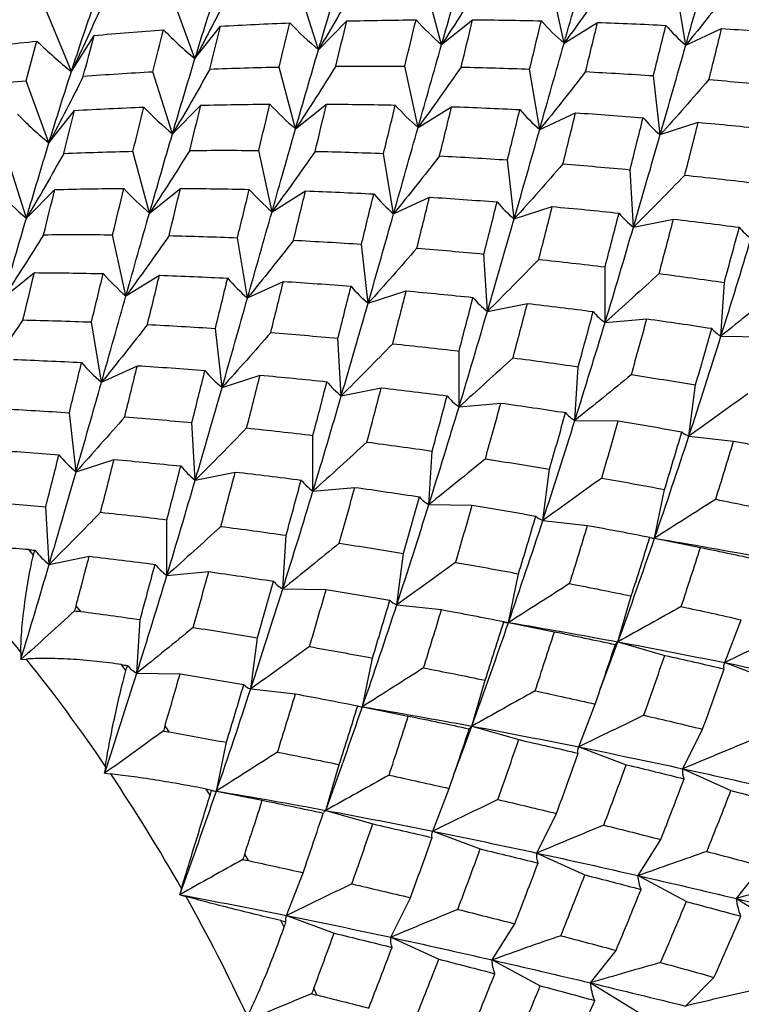
# Paper-space layout '_Isometric' of a CAD drawing. Units: inches. Extents: x -2.08 to 5.36, y -4.63 to 1.17.
# Drawn here: x 3.22 to 3.77, y -3.31 to -2.56 of the extents above; entities that cross this region are included whole.
import ezdxf

# ---------------------------------------------------------------- set-up
doc = ezdxf.new("R2010")
doc.units = ezdxf.units.IN
doc.header["$MEASUREMENT"] = 0

psp = doc.layouts.new('_Isometric')

# ---------------------------------------------------------------- linework, layer by layer
at = {"color": 7, "linetype": 'Continuous', "lineweight": 25}
for p, q in [((3.44853, -2.58413), (3.43357, -2.53669)), ((3.54239, -2.58024), (3.5298, -2.53306)), ((3.63577, -2.57913), (3.62564, -2.53245)), ((3.72855, -2.58065), (3.7209, -2.53468)), ((3.35436, -2.59098), (3.33709, -2.5435)), ((3.26015, -2.60084), (3.24066, -2.55356)), ((3.35436, -2.59098), (3.37385, -2.56621)), ((3.44853, -2.58413), (3.47015, -2.56225)), ((3.54239, -2.58024), (3.56603, -2.56135)), ((3.63577, -2.57913), (3.66133, -2.56333)), ((3.72855, -2.58065), (3.75588, -2.56801)), ((3.26015, -2.60084), (3.27742, -2.5733)), ((3.43101, -2.64453), (3.41843, -2.59735)), ((3.52443, -2.64341), (3.51429, -2.59672)), ((3.33718, -2.64841), (3.32222, -2.60097)), ((3.61717, -2.64494), (3.60952, -2.59898)), ((3.70908, -2.64895), (3.70396, -2.60394)), ((3.24299, -2.65526), (3.22573, -2.60779)), ((3.33718, -2.64841), (3.35881, -2.62653)), ((3.43101, -2.64453), (3.45465, -2.62564)), ((3.52443, -2.64341), (3.54999, -2.6276)), ((3.24299, -2.65526), (3.26249, -2.63049)), ((3.61717, -2.64494), (3.64451, -2.6323)), ((3.70908, -2.64895), (3.73807, -2.63954)), ((3.22583, -2.71269), (3.21087, -2.66525)), ((3.31965, -2.70882), (3.30707, -2.66164)), ((3.41309, -2.70769), (3.40295, -2.661)), ((3.5058, -2.70924), (3.49815, -2.66328)), ((3.59774, -2.71323), (3.59262, -2.66821)), ((3.68864, -2.71954), (3.68607, -2.67569)), ((3.22583, -2.71269), (3.24746, -2.69081)), ((3.31965, -2.70882), (3.34329, -2.68993)), ((3.41309, -2.70769), (3.43864, -2.69188)), ((3.5058, -2.70924), (3.53313, -2.6966)), ((3.59774, -2.71323), (3.62672, -2.70381)), ((3.68864, -2.71954), (3.71913, -2.71339)), ((3.30174, -2.77197), (3.2916, -2.72528)), ((3.39444, -2.77353), (3.38679, -2.72756)), ((3.48639, -2.77751), (3.48128, -2.73249)), ((3.57726, -2.78384), (3.5747, -2.73998)), ((3.2083, -2.7731), (3.23194, -2.75421)), ((3.30174, -2.77197), (3.32729, -2.75616)), ((3.66701, -2.79224), (3.66701, -2.74976)), ((3.39444, -2.77353), (3.42177, -2.76088)), ((3.75539, -2.80258), (3.75795, -2.76169)), ((3.48639, -2.77751), (3.51538, -2.76809)), ((3.57726, -2.78384), (3.60776, -2.77769)), ((3.28309, -2.83781), (3.27544, -2.79184)), ((3.66701, -2.79224), (3.69887, -2.78939)), ((3.37504, -2.84179), (3.36993, -2.79677)), ((3.4659, -2.84812), (3.46334, -2.80427)), ((3.75539, -2.80258), (3.78845, -2.80304)), ((3.55567, -2.85652), (3.55567, -2.81404)), ((3.28309, -2.83781), (3.31042, -2.82516)), ((3.64401, -2.86687), (3.64658, -2.82598)), ((3.37504, -2.84179), (3.40403, -2.83237)), ((3.4659, -2.84812), (3.4964, -2.84198)), ((3.73091, -2.8789), (3.73603, -2.83979)), ((3.55567, -2.85652), (3.58753, -2.85367)), ((3.26368, -2.90608), (3.25857, -2.86106)), ((3.35455, -2.9124), (3.35199, -2.86855)), ((3.64401, -2.86687), (3.67707, -2.86734)), ((3.44432, -2.9208), (3.44432, -2.87832)), ((3.73091, -2.8789), (3.76502, -2.88268)), ((3.53265, -2.93116), (3.53522, -2.89027)), ((3.26368, -2.90608), (3.29267, -2.89666)), ((3.35455, -2.9124), (3.38505, -2.90626)), ((3.61957, -2.94318), (3.62469, -2.90407)), ((3.44432, -2.9208), (3.47618, -2.91795)), ((3.70475, -2.95673), (3.7124, -2.9196)), ((3.24321, -2.97668), (3.24064, -2.93283)), ((3.53265, -2.93116), (3.56571, -2.93163)), ((3.33296, -2.98509), (3.33296, -2.94261)), ((3.61957, -2.94318), (3.65368, -2.94695)), ((3.4213, -2.99544), (3.42387, -2.95455)), ((3.70172, -2.95625), (3.70475, -2.95673)), ((3.70264, -2.95663), (3.70475, -2.95673)), ((3.70475, -2.95673), (3.73973, -2.9638)), ((3.23126, -2.96957), (3.22767, -2.96548)), ((3.24321, -2.97668), (3.2737, -2.97053)), ((3.50822, -3.00746), (3.51334, -2.96835)), ((3.33296, -2.98509), (3.36482, -2.98224)), ((3.59339, -3.02102), (3.60104, -2.98389)), ((3.4213, -2.99544), (3.45436, -2.99591)), ((3.67685, -3.0358), (3.68699, -3.00082)), ((3.26725, -3.01263), (3.26374, -3.00826)), ((3.50822, -3.00746), (3.54233, -3.01123)), ((3.30996, -3.05972), (3.31252, -3.01883)), ((3.75829, -3.05167), (3.77087, -3.01902)), ((3.5903, -3.02053), (3.59339, -3.02102)), ((3.59339, -3.02102), (3.62837, -3.02809)), ((3.39686, -3.07174), (3.40198, -3.03264)), ((3.66324, -3.07226), (3.67685, -3.0358)), ((3.67685, -3.0358), (3.71254, -3.04613)), ((3.22159, -3.04365), (3.22159, -3.04938)), ((3.22159, -3.04938), (3.22589, -3.049)), ((3.48204, -3.0853), (3.48969, -3.04817)), ((3.30175, -3.05763), (3.29845, -3.05315)), ((3.75829, -3.05167), (3.79452, -3.0652)), ((3.30996, -3.05972), (3.34302, -3.06018)), ((3.5655, -3.10008), (3.57564, -3.0651)), ((3.39686, -3.07174), (3.43097, -3.07552)), ((3.47888, -3.0848), (3.48204, -3.0853)), ((3.48204, -3.0853), (3.51702, -3.09237)), ((3.64693, -3.11595), (3.65951, -3.0833)), ((3.33471, -3.10451), (3.33151, -3.09978)), ((3.55191, -3.13649), (3.5655, -3.10008)), ((3.5655, -3.10008), (3.60119, -3.11041)), ((3.72639, -3.13258), (3.74135, -3.10242)), ((3.3707, -3.14958), (3.37834, -3.11244)), ((3.64693, -3.11595), (3.68316, -3.12949)), ((3.28618, -3.13076), (3.28548, -3.13604)), ((3.45414, -3.16437), (3.46428, -3.12939)), ((3.28548, -3.13604), (3.29009, -3.13655)), ((3.72639, -3.13258), (3.76298, -3.14926)), ((3.36585, -3.15287), (3.36289, -3.14808)), ((3.36749, -3.14907), (3.3707, -3.14958)), ((3.3707, -3.14958), (3.40568, -3.15665)), ((3.53558, -3.18024), (3.54816, -3.14758)), ((3.45217, -3.16642), (3.45226, -3.16629)), ((3.45414, -3.16437), (3.48983, -3.1747)), ((3.61504, -3.19686), (3.63001, -3.1667)), ((3.53558, -3.18024), (3.57181, -3.19377)), ((3.69224, -3.21412), (3.7095, -3.18658)), ((3.39513, -3.20266), (3.39231, -3.19766)), ((3.61504, -3.19686), (3.65163, -3.21354)), ((3.42424, -3.24451), (3.43682, -3.21186)), ((3.69224, -3.21412), (3.729, -3.23386)), ((3.76724, -3.23164), (3.78673, -3.20687)), ((3.34413, -3.22394), (3.34276, -3.22866)), ((3.34276, -3.22866), (3.34758, -3.23006)), ((3.50368, -3.26115), (3.51864, -3.23098)), ((3.76724, -3.23164), (3.804, -3.25435)), ((3.42231, -3.25344), (3.41975, -3.24843)), ((3.42424, -3.24451), (3.46046, -3.25805)), ((3.58089, -3.2784), (3.59815, -3.25086)), ((3.50368, -3.26115), (3.54027, -3.27783)), ((3.65589, -3.29592), (3.67538, -3.27115)), ((3.58089, -3.2784), (3.61765, -3.29814)), ((3.65589, -3.29592), (3.69265, -3.31863)), ((3.72842, -3.31359), (3.75004, -3.29171)), ((3.44734, -3.30516), (3.44496, -3.29999))]:
    psp.add_line(p, q, dxfattribs=at)
for centre, radius, start, end in [((2.27179, -3.81051), 1.22074, 38.91717, 43.57178), ((2.19982, -3.86869), 1.31328, 34.18706, 38.62027), ((2.16221, -3.89445), 1.35887, 29.56649, 33.89992), ((2.16808, -3.89148), 1.3523, 24.93447, 29.28195)]:
    psp.add_arc(centre, radius, start, end, dxfattribs=at)
for points in [[(3.72855, -2.58065), (3.73486, -2.5583), (3.74102, -2.53638), (3.74712, -2.51486)], [(3.54239, -2.58024), (3.54824, -2.55968), (3.55407, -2.53953), (3.55987, -2.51986)], [(3.63577, -2.57913), (3.64188, -2.55761), (3.64788, -2.53652), (3.65376, -2.51594)], [(3.44853, -2.58413), (3.45432, -2.56446), (3.46006, -2.54529), (3.46573, -2.52668)], [(3.35436, -2.59098), (3.36005, -2.57235), (3.36577, -2.55419), (3.3715, -2.53656)], [(3.477, -2.53466), (3.46782, -2.55124), (3.45833, -2.56774), (3.44853, -2.58413)], [(3.57304, -2.53243), (3.56311, -2.54844), (3.55289, -2.56438), (3.54239, -2.58024)], [(3.66867, -2.5331), (3.65798, -2.54851), (3.64702, -2.56386), (3.63577, -2.57913)], [(3.76354, -2.53661), (3.75213, -2.55133), (3.74047, -2.56602), (3.72855, -2.58065)], [(3.38057, -2.54004), (3.37216, -2.55712), (3.36342, -2.57411), (3.35436, -2.59098)], [(3.28413, -2.5486), (3.27649, -2.56612), (3.2685, -2.58355), (3.26015, -2.60084)], [(3.26015, -2.60084), (3.26588, -2.5832), (3.27157, -2.56615), (3.27733, -2.54962)], [(3.36564, -2.59895), (3.3684, -2.58787), (3.37112, -2.57697), (3.37385, -2.56621)], [(3.37385, -2.56621), (3.39148, -2.56521), (3.40913, -2.56435), (3.42677, -2.56366)], [(3.41843, -2.59735), (3.42122, -2.58598), (3.424, -2.57474), (3.42677, -2.56366)], [(3.42677, -2.56366), (3.43366, -2.57096), (3.44091, -2.5778), (3.44853, -2.58413)], [(3.46169, -2.59671), (3.46453, -2.58508), (3.46735, -2.57359), (3.47015, -2.56225)], [(3.47015, -2.56225), (3.48776, -2.56181), (3.50535, -2.56151), (3.5229, -2.56138)], [(3.51429, -2.59672), (3.5172, -2.58479), (3.52006, -2.573), (3.5229, -2.56138)], [(3.5229, -2.56138), (3.52902, -2.56812), (3.53551, -2.57442), (3.54239, -2.58024)], [(3.55732, -2.59738), (3.56027, -2.58522), (3.56317, -2.5732), (3.56603, -2.56135)], [(3.56603, -2.56135), (3.58351, -2.56146), (3.60098, -2.56171), (3.61844, -2.5621)], [(3.60952, -2.59898), (3.61252, -2.58656), (3.61549, -2.57427), (3.61844, -2.5621)], [(3.61844, -2.5621), (3.62381, -2.56823), (3.62959, -2.57392), (3.63577, -2.57913)], [(3.65218, -2.6009), (3.65526, -2.58825), (3.65831, -2.57572), (3.66133, -2.56333)], [(3.66133, -2.56333), (3.67872, -2.56394), (3.69608, -2.56468), (3.71339, -2.56557)], [(3.70396, -2.60394), (3.70715, -2.59102), (3.71029, -2.57822), (3.71339, -2.56557)], [(3.71339, -2.56557), (3.71803, -2.57102), (3.72308, -2.57606), (3.72855, -2.58065)], [(3.74624, -2.60699), (3.74951, -2.59386), (3.75273, -2.58086), (3.75588, -2.56801)], [(3.75588, -2.56801), (3.7731, -2.56911), (3.79024, -2.57035), (3.80737, -2.5717)], [(3.26923, -2.60432), (3.27196, -2.59382), (3.2747, -2.58347), (3.27742, -2.5733)], [(3.27742, -2.5733), (3.2951, -2.57169), (3.31278, -2.57026), (3.33042, -2.56899)], [(3.32222, -2.60097), (3.32497, -2.59014), (3.32771, -2.57948), (3.33042, -2.56899)], [(3.33042, -2.56899), (3.33805, -2.57681), (3.34602, -2.58416), (3.35436, -2.59098)], [(3.18093, -2.58373), (3.19857, -2.58152), (3.21624, -2.57947), (3.23391, -2.57759)], [(3.22573, -2.60779), (3.22845, -2.59756), (3.23118, -2.58749), (3.23391, -2.57759)], [(3.23391, -2.57759), (3.24233, -2.58584), (3.25108, -2.5936), (3.26015, -2.60084)], [(3.52443, -2.64341), (3.53054, -2.62188), (3.53653, -2.6008), (3.54239, -2.58024)], [(3.61717, -2.64494), (3.62346, -2.62263), (3.62967, -2.60066), (3.63577, -2.57913)], [(3.70908, -2.64895), (3.71574, -2.62578), (3.72224, -2.60298), (3.72855, -2.58065)], [(3.43101, -2.64453), (3.43689, -2.62395), (3.44273, -2.6038), (3.44853, -2.58413)], [(3.33718, -2.64841), (3.34297, -2.62874), (3.34866, -2.60962), (3.35436, -2.59098)], [(3.36564, -2.59895), (3.38327, -2.59826), (3.40084, -2.59773), (3.41843, -2.59735)], [(3.46169, -2.59671), (3.45175, -2.61273), (3.44152, -2.62868), (3.43101, -2.64453)], [(3.46169, -2.59671), (3.47924, -2.59657), (3.49679, -2.59657), (3.51429, -2.59672)], [(3.55732, -2.59738), (3.54664, -2.61279), (3.53567, -2.62814), (3.52443, -2.64341)], [(3.55732, -2.59738), (3.57478, -2.59777), (3.59219, -2.5983), (3.60952, -2.59898)], [(3.24299, -2.65526), (3.2487, -2.63662), (3.25443, -2.61846), (3.26015, -2.60084)], [(3.26923, -2.60432), (3.26081, -2.6214), (3.25207, -2.63839), (3.24299, -2.65526)], [(3.26923, -2.60432), (3.2869, -2.60304), (3.30457, -2.60192), (3.32222, -2.60097)], [(3.36564, -2.59895), (3.35647, -2.61552), (3.34699, -2.63202), (3.33718, -2.64841)], [(3.65218, -2.6009), (3.64076, -2.61563), (3.62909, -2.63031), (3.61717, -2.64494)], [(3.65218, -2.6009), (3.66947, -2.60179), (3.68674, -2.6028), (3.70396, -2.60394)], [(3.17276, -2.6129), (3.1904, -2.61103), (3.20805, -2.60933), (3.22573, -2.60779)], [(3.74624, -2.60699), (3.73409, -2.621), (3.72171, -2.635), (3.70908, -2.64895)], [(3.74624, -2.60699), (3.76338, -2.60833), (3.78045, -2.6098), (3.79745, -2.61139)], [(3.26249, -2.63049), (3.28013, -2.62949), (3.29779, -2.62863), (3.31543, -2.62793)], [(3.30707, -2.66164), (3.30987, -2.65026), (3.31265, -2.63902), (3.31543, -2.62793)], [(3.31543, -2.62793), (3.32231, -2.63524), (3.32956, -2.64207), (3.33718, -2.64841)], [(3.35034, -2.66099), (3.35319, -2.64935), (3.35601, -2.63786), (3.35881, -2.62653)], [(3.35881, -2.62653), (3.37642, -2.62608), (3.394, -2.6258), (3.41153, -2.62566)], [(3.40295, -2.661), (3.40585, -2.64907), (3.40871, -2.63728), (3.41153, -2.62566)], [(3.41153, -2.62566), (3.41765, -2.63241), (3.42413, -2.63872), (3.43101, -2.64453)], [(3.44596, -2.66167), (3.4489, -2.64951), (3.45178, -2.63751), (3.45465, -2.62564)], [(3.45465, -2.62564), (3.47215, -2.62575), (3.48963, -2.626), (3.50709, -2.62638)], [(3.49815, -2.66328), (3.50116, -2.65085), (3.50414, -2.63855), (3.50709, -2.62638)], [(3.50709, -2.62638), (3.51247, -2.63251), (3.51825, -2.63819), (3.52443, -2.64341)], [(3.54082, -2.66518), (3.54392, -2.65253), (3.54697, -2.64), (3.54999, -2.6276)], [(3.54999, -2.6276), (3.56738, -2.62821), (3.58474, -2.62896), (3.60204, -2.62985)], [(3.21904, -2.63329), (3.22667, -2.64111), (3.23466, -2.64845), (3.24299, -2.65526)], [(3.25427, -2.66324), (3.25701, -2.65218), (3.25975, -2.64126), (3.26249, -2.63049)], [(3.59262, -2.66821), (3.59581, -2.65529), (3.59895, -2.6425), (3.60204, -2.62985)], [(3.60204, -2.62985), (3.60667, -2.63531), (3.61171, -2.64035), (3.61717, -2.64494)], [(3.63489, -2.67127), (3.63816, -2.65814), (3.64137, -2.64515), (3.64451, -2.6323)], [(3.64451, -2.6323), (3.6617, -2.63341), (3.67888, -2.63464), (3.69601, -2.63599)], [(3.68607, -2.67569), (3.68943, -2.66235), (3.69274, -2.64911), (3.69601, -2.63599)], [(3.69601, -2.63599), (3.69993, -2.64073), (3.70428, -2.64506), (3.70908, -2.64895)], [(3.5058, -2.70924), (3.51211, -2.6869), (3.51833, -2.66493), (3.52443, -2.64341)], [(3.7278, -2.67984), (3.73127, -2.6663), (3.7347, -2.65286), (3.73807, -2.63954)], [(3.73807, -2.63954), (3.75511, -2.64108), (3.7721, -2.64273), (3.78901, -2.6445)], [(3.31965, -2.70882), (3.32555, -2.68823), (3.3314, -2.66806), (3.33718, -2.64841)], [(3.41309, -2.70769), (3.41919, -2.68616), (3.42513, -2.66512), (3.43101, -2.64453)], [(3.59774, -2.71323), (3.6044, -2.69005), (3.61088, -2.66726), (3.61717, -2.64494)], [(3.68864, -2.71954), (3.6956, -2.69569), (3.70242, -2.67214), (3.70908, -2.64895)], [(3.22583, -2.71269), (3.23161, -2.69303), (3.23728, -2.67392), (3.24299, -2.65526)], [(3.25427, -2.66324), (3.24511, -2.67981), (3.23563, -2.69631), (3.22583, -2.71269)], [(3.25427, -2.66324), (3.27187, -2.66256), (3.28947, -2.66203), (3.30707, -2.66164)], [(3.35034, -2.66099), (3.3404, -2.67701), (3.33017, -2.69296), (3.31965, -2.70882)], [(3.35034, -2.66099), (3.3679, -2.66085), (3.38545, -2.66085), (3.40295, -2.661)], [(3.44596, -2.66167), (3.43528, -2.67707), (3.42433, -2.69242), (3.41309, -2.70769)], [(3.44596, -2.66167), (3.46341, -2.66206), (3.48078, -2.66261), (3.49815, -2.66328)], [(3.54082, -2.66518), (3.5294, -2.67991), (3.51773, -2.69461), (3.5058, -2.70924)], [(3.54082, -2.66518), (3.55813, -2.66606), (3.5754, -2.66707), (3.59262, -2.66821)], [(3.63489, -2.67127), (3.62275, -2.68528), (3.61036, -2.69928), (3.59774, -2.71323)], [(3.63489, -2.67127), (3.65203, -2.67261), (3.66909, -2.67409), (3.68607, -2.67569)], [(3.7278, -2.67984), (3.71497, -2.69308), (3.70191, -2.70632), (3.68864, -2.71954)], [(3.7278, -2.67984), (3.7447, -2.68162), (3.76156, -2.6835), (3.77836, -2.68549)], [(3.20409, -2.69221), (3.21097, -2.69951), (3.21822, -2.70635), (3.22583, -2.71269)], [(3.239, -2.72527), (3.24185, -2.71363), (3.24467, -2.70214), (3.24746, -2.69081)], [(3.24746, -2.69081), (3.26506, -2.69037), (3.28263, -2.69009), (3.30016, -2.68996)], [(3.2916, -2.72528), (3.29449, -2.71335), (3.29734, -2.70158), (3.30016, -2.68996)], [(3.30016, -2.68996), (3.30627, -2.69672), (3.31276, -2.70302), (3.31965, -2.70882)], [(3.33459, -2.72596), (3.33752, -2.71382), (3.34041, -2.70181), (3.34329, -2.68993)], [(3.34329, -2.68993), (3.3608, -2.69003), (3.37829, -2.69028), (3.39575, -2.69066)], [(3.38679, -2.72756), (3.38981, -2.71513), (3.39279, -2.70282), (3.39575, -2.69066)], [(3.39575, -2.69066), (3.40113, -2.69678), (3.40691, -2.70247), (3.41309, -2.70769)], [(3.42948, -2.72946), (3.43258, -2.7168), (3.43563, -2.70427), (3.43864, -2.69188)], [(3.43864, -2.69188), (3.45604, -2.69249), (3.47339, -2.69325), (3.49067, -2.69414)], [(3.48128, -2.73249), (3.48446, -2.71957), (3.4876, -2.70678), (3.49067, -2.69414)], [(3.49067, -2.69414), (3.4953, -2.6996), (3.50033, -2.70465), (3.5058, -2.70924)], [(3.52353, -2.73555), (3.52679, -2.72243), (3.52998, -2.70946), (3.53313, -2.6966)], [(3.53313, -2.6966), (3.55034, -2.6977), (3.56752, -2.69892), (3.58466, -2.70027)], [(3.5747, -2.73998), (3.57806, -2.72664), (3.58139, -2.71339), (3.58466, -2.70027)], [(3.58466, -2.70027), (3.58858, -2.70501), (3.59294, -2.70934), (3.59774, -2.71323)], [(3.30174, -2.77197), (3.30783, -2.75045), (3.31375, -2.72943), (3.31965, -2.70882)], [(3.39444, -2.77353), (3.40077, -2.75117), (3.40699, -2.7292), (3.41309, -2.70769)], [(3.48639, -2.77751), (3.49305, -2.75433), (3.49948, -2.73159), (3.5058, -2.70924)], [(3.61645, -2.74412), (3.61993, -2.73058), (3.62336, -2.71713), (3.62672, -2.70381)], [(3.62672, -2.70381), (3.64377, -2.70535), (3.66075, -2.70701), (3.67766, -2.70878)], [(3.66701, -2.74976), (3.67063, -2.73599), (3.67418, -2.72233), (3.67766, -2.70878)], [(3.67766, -2.70878), (3.68087, -2.71276), (3.68453, -2.71636), (3.68864, -2.71954)], [(3.2083, -2.7731), (3.21421, -2.75249), (3.22006, -2.73233), (3.22583, -2.71269)], [(3.57726, -2.78384), (3.58425, -2.75997), (3.59108, -2.7364), (3.59774, -2.71323)], [(3.7082, -2.75487), (3.71193, -2.74093), (3.71557, -2.7271), (3.71913, -2.71339)], [(3.71913, -2.71339), (3.73591, -2.71536), (3.75264, -2.71743), (3.76932, -2.71959)], [(3.239, -2.72527), (3.22906, -2.74129), (3.21883, -2.75724), (3.2083, -2.7731)], [(3.239, -2.72527), (3.25657, -2.72512), (3.27411, -2.72513), (3.2916, -2.72528)], [(3.33459, -2.72596), (3.32392, -2.74136), (3.31297, -2.7567), (3.30174, -2.77197)], [(3.33459, -2.72596), (3.35201, -2.72636), (3.36941, -2.7269), (3.38679, -2.72756)], [(3.66701, -2.79224), (3.67446, -2.76765), (3.68168, -2.74339), (3.68864, -2.71954)], [(3.75795, -2.76169), (3.7618, -2.74757), (3.76559, -2.73354), (3.76932, -2.71959)], [(3.76932, -2.71959), (3.77186, -2.72277), (3.77486, -2.72556), (3.77836, -2.72796)], [(3.42948, -2.72946), (3.41806, -2.74419), (3.40637, -2.75889), (3.39444, -2.77353)], [(3.42948, -2.72946), (3.44679, -2.73034), (3.46406, -2.73135), (3.48128, -2.73249)], [(3.75539, -2.80258), (3.76324, -2.77746), (3.77091, -2.75255), (3.77836, -2.72796)], [(3.52353, -2.73555), (3.5114, -2.74957), (3.49902, -2.76356), (3.48639, -2.77751)], [(3.52353, -2.73555), (3.54066, -2.73691), (3.55769, -2.73839), (3.5747, -2.73998)], [(3.61645, -2.74412), (3.60361, -2.75737), (3.59054, -2.77061), (3.57726, -2.78384)], [(3.61645, -2.74412), (3.63336, -2.74589), (3.65022, -2.74777), (3.66701, -2.74976)], [(3.22321, -2.79026), (3.22615, -2.77811), (3.22906, -2.76609), (3.23194, -2.75421)], [(3.23194, -2.75421), (3.24946, -2.75431), (3.26695, -2.75455), (3.28441, -2.75493)], [(3.27544, -2.79184), (3.27846, -2.77941), (3.28145, -2.7671), (3.28441, -2.75493)], [(3.28441, -2.75493), (3.28979, -2.76106), (3.29556, -2.76675), (3.30174, -2.77197)], [(3.31814, -2.79374), (3.32124, -2.78107), (3.32429, -2.76855), (3.32729, -2.75616)], [(3.32729, -2.75616), (3.34469, -2.75678), (3.36202, -2.75754), (3.3793, -2.75843)], [(3.7082, -2.75487), (3.69468, -2.76732), (3.68095, -2.77978), (3.66701, -2.79224)], [(3.7082, -2.75487), (3.72488, -2.75704), (3.74147, -2.75931), (3.75795, -2.76169)], [(3.36993, -2.79677), (3.37311, -2.78385), (3.37623, -2.77107), (3.3793, -2.75843)], [(3.3793, -2.75843), (3.38392, -2.7639), (3.38896, -2.76895), (3.39444, -2.77353)], [(3.41216, -2.79985), (3.41541, -2.78675), (3.41861, -2.77376), (3.42177, -2.76088)], [(3.42177, -2.76088), (3.43899, -2.76198), (3.45618, -2.7632), (3.47332, -2.76454)], [(3.46334, -2.80427), (3.46671, -2.79092), (3.47004, -2.77767), (3.47332, -2.76454)], [(3.47332, -2.76454), (3.47724, -2.76928), (3.4816, -2.77361), (3.48639, -2.77751)], [(3.5051, -2.8084), (3.50859, -2.79485), (3.51202, -2.78141), (3.51538, -2.76809)], [(3.51538, -2.76809), (3.53243, -2.76963), (3.5494, -2.77129), (3.5663, -2.77307)], [(3.79843, -2.76771), (3.78427, -2.7793), (3.76992, -2.79093), (3.75539, -2.80258)], [(3.28309, -2.83781), (3.28943, -2.81544), (3.29566, -2.79347), (3.30174, -2.77197)], [(3.37504, -2.84179), (3.38169, -2.81862), (3.3881, -2.7959), (3.39444, -2.77353)], [(3.4659, -2.84812), (3.4729, -2.82424), (3.47974, -2.80067), (3.48639, -2.77751)], [(3.55567, -2.81404), (3.55929, -2.80027), (3.56283, -2.78661), (3.5663, -2.77307)], [(3.5663, -2.77307), (3.5695, -2.77706), (3.57314, -2.78066), (3.57726, -2.78384)], [(3.59684, -2.81916), (3.60056, -2.80522), (3.60418, -2.79141), (3.60776, -2.77769)], [(3.60776, -2.77769), (3.62455, -2.77965), (3.64129, -2.78171), (3.65797, -2.78387)], [(3.55567, -2.85652), (3.56311, -2.83193), (3.57027, -2.80772), (3.57726, -2.78384)], [(3.64658, -2.82598), (3.65044, -2.81186), (3.65424, -2.79782), (3.65797, -2.78387)], [(3.65797, -2.78387), (3.66051, -2.78704), (3.66352, -2.78984), (3.66701, -2.79224)], [(3.22321, -2.79026), (3.21254, -2.80565), (3.2016, -2.82099), (3.19038, -2.83625)], [(3.22321, -2.79026), (3.24064, -2.79065), (3.25805, -2.79118), (3.27544, -2.79184)], [(3.64401, -2.86687), (3.65189, -2.84173), (3.65957, -2.81682), (3.66701, -2.79224)], [(3.68708, -2.83199), (3.69109, -2.8177), (3.69502, -2.8035), (3.69887, -2.78939)], [(3.69887, -2.78939), (3.71543, -2.79172), (3.73191, -2.79414), (3.74829, -2.79665)], [(3.31814, -2.79374), (3.30671, -2.80847), (3.29503, -2.82317), (3.28309, -2.83781)], [(3.31814, -2.79374), (3.33545, -2.79462), (3.35272, -2.79563), (3.36993, -2.79677)], [(3.41216, -2.79985), (3.40003, -2.81385), (3.38766, -2.82784), (3.37504, -2.84179)], [(3.41216, -2.79985), (3.42926, -2.8012), (3.44631, -2.80268), (3.46334, -2.80427)], [(3.73603, -2.83979), (3.74021, -2.82532), (3.7443, -2.81094), (3.74829, -2.79665)], [(3.74829, -2.79665), (3.75018, -2.79898), (3.75254, -2.80096), (3.75539, -2.80258)], [(3.5051, -2.8084), (3.49226, -2.82165), (3.47919, -2.8349), (3.4659, -2.84812)], [(3.5051, -2.8084), (3.52202, -2.81017), (3.53889, -2.81205), (3.55567, -2.81404)], [(3.73091, -2.8789), (3.73936, -2.85317), (3.74753, -2.8277), (3.75539, -2.80258)], [(3.21593, -2.82045), (3.23331, -2.82107), (3.25062, -2.82184), (3.26792, -2.82273)], [(3.25857, -2.86106), (3.26174, -2.84814), (3.26484, -2.83538), (3.26792, -2.82273)], [(3.26792, -2.82273), (3.27255, -2.82819), (3.2776, -2.83323), (3.28309, -2.83781)], [(3.59684, -2.81916), (3.58333, -2.8316), (3.5696, -2.84406), (3.55567, -2.85652)], [(3.59684, -2.81916), (3.61351, -2.82133), (3.63006, -2.82361), (3.64658, -2.82598)], [(3.30078, -2.86414), (3.30404, -2.85104), (3.30725, -2.83804), (3.31042, -2.82516)], [(3.31042, -2.82516), (3.32765, -2.82626), (3.34484, -2.82748), (3.36198, -2.82882)], [(3.35199, -2.86855), (3.35537, -2.85519), (3.3587, -2.84194), (3.36198, -2.82882)], [(3.36198, -2.82882), (3.3659, -2.83356), (3.37025, -2.83789), (3.37504, -2.84179)], [(3.26368, -2.90608), (3.27031, -2.88293), (3.27674, -2.86019), (3.28309, -2.83781)], [(3.39376, -2.87268), (3.39725, -2.85912), (3.40067, -2.84568), (3.40403, -2.83237)], [(3.40403, -2.83237), (3.42107, -2.83392), (3.43803, -2.83559), (3.45492, -2.83737)], [(3.44432, -2.87832), (3.44793, -2.86455), (3.45146, -2.8509), (3.45492, -2.83737)], [(3.45492, -2.83737), (3.45812, -2.84136), (3.46178, -2.84495), (3.4659, -2.84812)], [(3.68708, -2.83199), (3.67292, -2.84359), (3.65856, -2.85522), (3.64401, -2.86687)], [(3.68708, -2.83199), (3.70347, -2.8345), (3.7198, -2.8371), (3.73603, -2.83979)], [(3.35455, -2.9124), (3.36157, -2.88851), (3.36841, -2.86494), (3.37504, -2.84179)], [(3.48547, -2.88345), (3.48917, -2.86953), (3.49281, -2.85571), (3.4964, -2.84198)], [(3.4964, -2.84198), (3.5132, -2.84393), (3.52995, -2.84599), (3.54663, -2.84815)], [(3.44432, -2.9208), (3.45175, -2.89622), (3.45889, -2.87203), (3.4659, -2.84812)], [(3.53522, -2.89027), (3.53909, -2.87614), (3.54289, -2.86209), (3.54663, -2.84815)], [(3.54663, -2.84815), (3.54917, -2.85132), (3.55218, -2.85412), (3.55567, -2.85652)], [(3.57574, -2.89627), (3.57975, -2.88198), (3.58368, -2.86777), (3.58753, -2.85367)], [(3.58753, -2.85367), (3.60409, -2.85599), (3.62056, -2.85842), (3.63693, -2.86094)], [(3.77582, -2.84658), (3.76103, -2.8573), (3.74606, -2.86808), (3.73091, -2.8789)], [(3.2068, -2.85801), (3.22411, -2.85889), (3.24137, -2.85991), (3.25857, -2.86106)], [(3.53265, -2.93116), (3.54055, -2.906), (3.54823, -2.88109), (3.55567, -2.85652)], [(3.62469, -2.90407), (3.62886, -2.8896), (3.63294, -2.87522), (3.63693, -2.86094)], [(3.63693, -2.86094), (3.63881, -2.86328), (3.64116, -2.86527), (3.64401, -2.86687)], [(3.30078, -2.86414), (3.28866, -2.87815), (3.27629, -2.89213), (3.26368, -2.90608)], [(3.30078, -2.86414), (3.31789, -2.8655), (3.33496, -2.86697), (3.35199, -2.86855)], [(3.61957, -2.94318), (3.62802, -2.91745), (3.63613, -2.89203), (3.64401, -2.86687)], [(3.66446, -2.91086), (3.66876, -2.89626), (3.67295, -2.88177), (3.67707, -2.86734)], [(3.67707, -2.86734), (3.69331, -2.87), (3.70949, -2.87275), (3.72559, -2.87557)], [(3.39376, -2.87268), (3.38091, -2.88593), (3.36784, -2.89918), (3.35455, -2.9124)], [(3.39376, -2.87268), (3.41069, -2.87445), (3.42754, -2.87633), (3.44432, -2.87832)], [(3.7124, -2.9196), (3.71687, -2.90486), (3.72127, -2.89018), (3.72559, -2.87557)], [(3.72559, -2.87557), (3.72686, -2.87702), (3.72863, -2.87814), (3.73091, -2.8789)], [(3.48547, -2.88345), (3.47196, -2.89589), (3.45824, -2.90835), (3.44432, -2.9208)], [(3.48547, -2.88345), (3.50211, -2.88563), (3.51869, -2.8879), (3.53522, -2.89027)], [(3.70475, -2.95673), (3.71373, -2.9306), (3.72246, -2.90462), (3.73091, -2.8789)], [(3.75135, -2.92708), (3.756, -2.91221), (3.76056, -2.89741), (3.76502, -2.88268)], [(3.76502, -2.88268), (3.78097, -2.88562), (3.79682, -2.88865), (3.81256, -2.89174)], [(3.19908, -2.88944), (3.21632, -2.89053), (3.23351, -2.89175), (3.25063, -2.8931)], [(3.24064, -2.93283), (3.24403, -2.91946), (3.24736, -2.90621), (3.25063, -2.8931)], [(3.25063, -2.8931), (3.25455, -2.89784), (3.2589, -2.90217), (3.26368, -2.90608)], [(3.28242, -2.93695), (3.28591, -2.9234), (3.28932, -2.90996), (3.29267, -2.89666)], [(3.29267, -2.89666), (3.3097, -2.89821), (3.32664, -2.89988), (3.34355, -2.90166)], [(3.57574, -2.89627), (3.56157, -2.90787), (3.5472, -2.9195), (3.53265, -2.93116)], [(3.57574, -2.89627), (3.59214, -2.89878), (3.60846, -2.90138), (3.62469, -2.90407)], [(3.24321, -2.97668), (3.25023, -2.95277), (3.25707, -2.92921), (3.26368, -2.90608)], [(3.33296, -2.94261), (3.33656, -2.92884), (3.34007, -2.91521), (3.34355, -2.90166)], [(3.34355, -2.90166), (3.34676, -2.90565), (3.35042, -2.90924), (3.35455, -2.9124)], [(3.37409, -2.94775), (3.3778, -2.93383), (3.38145, -2.91999), (3.38505, -2.90626)], [(3.38505, -2.90626), (3.40186, -2.90821), (3.41861, -2.91026), (3.43528, -2.91242)], [(3.33296, -2.98509), (3.34037, -2.96053), (3.34753, -2.93632), (3.35455, -2.9124)], [(3.42387, -2.95455), (3.42774, -2.94041), (3.43155, -2.92637), (3.43528, -2.91242)], [(3.43528, -2.91242), (3.43783, -2.91559), (3.44084, -2.91839), (3.44432, -2.9208)], [(3.66446, -2.91086), (3.64968, -2.92158), (3.63471, -2.93236), (3.61957, -2.94318)], [(3.66446, -2.91086), (3.68054, -2.91369), (3.6965, -2.91661), (3.7124, -2.9196)], [(3.4213, -2.99544), (3.42921, -2.97027), (3.4369, -2.94535), (3.44432, -2.9208)], [(3.4644, -2.96054), (3.46841, -2.94625), (3.47233, -2.93205), (3.47618, -2.91795)], [(3.47618, -2.91795), (3.49273, -2.92028), (3.50919, -2.92271), (3.52555, -2.92524)], [(3.19407, -2.9288), (3.20963, -2.93005), (3.22516, -2.93139), (3.24064, -2.93283)], [(3.51334, -2.96835), (3.51751, -2.95388), (3.52157, -2.93951), (3.52555, -2.92524)], [(3.52555, -2.92524), (3.52743, -2.92758), (3.52979, -2.92956), (3.53265, -2.93116)], [(3.75135, -2.92708), (3.73598, -2.93689), (3.72044, -2.94678), (3.70475, -2.95673)], [(3.75135, -2.92708), (3.7671, -2.93017), (3.78277, -2.93333), (3.79833, -2.93654)], [(3.50822, -3.00746), (3.51665, -2.98174), (3.52475, -2.95634), (3.53265, -2.93116)], [(3.55309, -2.97516), (3.55737, -2.96057), (3.56158, -2.94607), (3.56571, -2.93163)], [(3.56571, -2.93163), (3.58196, -2.93429), (3.59815, -2.93703), (3.61424, -2.93985)], [(3.28242, -2.93695), (3.26957, -2.9502), (3.2565, -2.96345), (3.24321, -2.97668)], [(3.28242, -2.93695), (3.29934, -2.93872), (3.3162, -2.94061), (3.33296, -2.94261)], [(3.59339, -3.02102), (3.60239, -2.99487), (3.61113, -2.96889), (3.61957, -2.94318)], [(3.60104, -2.98389), (3.60552, -2.96914), (3.60993, -2.95446), (3.61424, -2.93985)], [(3.61424, -2.93985), (3.61552, -2.9413), (3.61729, -2.94241), (3.61957, -2.94318)], [(3.37409, -2.94775), (3.36059, -2.96019), (3.34688, -2.97264), (3.33296, -2.98509)], [(3.37409, -2.94775), (3.39074, -2.94992), (3.40734, -2.95219), (3.42387, -2.95455)], [(3.64001, -2.99136), (3.64466, -2.97649), (3.64922, -2.96168), (3.65368, -2.94695)], [(3.65368, -2.94695), (3.66962, -2.9499), (3.68547, -2.95293), (3.7012, -2.95603)], [(3.67685, -3.0358), (3.6865, -3.00922), (3.69576, -2.98289), (3.70475, -2.95673)], [(3.68699, -3.00082), (3.69183, -2.98582), (3.69657, -2.97088), (3.7012, -2.95603)], [(3.70475, -2.95673), (3.73283, -2.96148), (3.76068, -2.96641), (3.78819, -2.97152)], [(3.22767, -2.96548), (3.22918, -2.96563), (3.23068, -2.96579), (3.23219, -2.96595)], [(3.23126, -2.96957), (3.23157, -2.96836), (3.23188, -2.96715), (3.23219, -2.96595)], [(3.23219, -2.96595), (3.23541, -2.96993), (3.23907, -2.97352), (3.24321, -2.97668)], [(3.4644, -2.96054), (3.45022, -2.97215), (3.43585, -2.98378), (3.4213, -2.99544)], [(3.4644, -2.96054), (3.4808, -2.96306), (3.49712, -2.96566), (3.51334, -2.96835)], [(3.72507, -3.00887), (3.73007, -2.99378), (3.73494, -2.97877), (3.73973, -2.9638)], [(3.73973, -2.9638), (3.75531, -2.96701), (3.7708, -2.97027), (3.7862, -2.97359)], [(3.26374, -3.00826), (3.26711, -2.9956), (3.27043, -2.98302), (3.2737, -2.97053)], [(3.2737, -2.97053), (3.29052, -2.97248), (3.30727, -2.97454), (3.32394, -2.9767)], [(3.22159, -3.04938), (3.22897, -3.02486), (3.23618, -3.0006), (3.24321, -2.97668)], [(3.31252, -3.01883), (3.31641, -3.00469), (3.32021, -2.99064), (3.32394, -2.9767)], [(3.32394, -2.9767), (3.32648, -2.97987), (3.32948, -2.98267), (3.33296, -2.98509)], [(3.55309, -2.97516), (3.53831, -2.98587), (3.52335, -2.99664), (3.50822, -3.00746)], [(3.55309, -2.97516), (3.56914, -2.97799), (3.58513, -2.98091), (3.60104, -2.98389)], [(3.30996, -3.05972), (3.31788, -3.03453), (3.32556, -3.00962), (3.33296, -2.98509)], [(3.35305, -3.02482), (3.35706, -3.01052), (3.36098, -2.99632), (3.36482, -2.98224)], [(3.36482, -2.98224), (3.38136, -2.98457), (3.39779, -2.98701), (3.41418, -2.98953)], [(3.39686, -3.07174), (3.40527, -3.04605), (3.41338, -3.02064), (3.4213, -2.99544)], [(3.40198, -3.03264), (3.40614, -3.01817), (3.41019, -3.00382), (3.41418, -2.98953)], [(3.41418, -2.98953), (3.41607, -2.99187), (3.41843, -2.99384), (3.4213, -2.99544)], [(3.44171, -3.03945), (3.446, -3.02487), (3.45022, -3.01035), (3.45436, -2.99591)], [(3.45436, -2.99591), (3.47062, -2.99856), (3.48681, -3.00131), (3.5029, -3.00413)], [(3.64001, -2.99136), (3.62463, -3.00117), (3.60909, -3.01106), (3.59339, -3.02102)], [(3.64001, -2.99136), (3.65577, -2.99445), (3.67143, -2.9976), (3.68699, -3.00082)], [(3.26374, -3.00826), (3.26339, -3.00956), (3.26299, -3.01087), (3.26254, -3.01221)], [(3.48204, -3.0853), (3.49106, -3.05913), (3.49979, -3.03315), (3.50822, -3.00746)], [(3.48969, -3.04817), (3.49418, -3.03342), (3.49859, -3.01873), (3.5029, -3.00413)], [(3.5029, -3.00413), (3.50418, -3.00557), (3.50594, -3.00669), (3.50822, -3.00746)], [(3.52867, -3.05563), (3.53332, -3.04076), (3.53787, -3.02595), (3.54233, -3.01123)], [(3.54233, -3.01123), (3.55827, -3.01419), (3.5741, -3.01722), (3.58982, -3.02033)], [(3.72507, -3.00887), (3.70915, -3.01775), (3.69307, -3.02673), (3.67685, -3.0358)], [(3.72507, -3.00887), (3.74045, -3.0122), (3.7557, -3.01559), (3.77087, -3.01902)], [(3.26254, -3.01221), (3.24909, -3.02459), (3.23544, -3.03699), (3.22159, -3.04938)], [(3.26254, -3.01221), (3.26413, -3.01228), (3.2657, -3.01243), (3.26725, -3.01263)], [(3.26725, -3.01263), (3.2824, -3.01462), (3.29749, -3.01668), (3.31252, -3.01883)], [(3.35305, -3.02482), (3.33888, -3.03642), (3.32451, -3.04806), (3.30996, -3.05972)], [(3.35305, -3.02482), (3.36946, -3.02733), (3.38577, -3.02994), (3.40198, -3.03264)], [(3.5655, -3.10008), (3.57513, -3.07352), (3.58438, -3.0472), (3.59339, -3.02102)], [(3.57564, -3.0651), (3.58048, -3.0501), (3.5852, -3.03518), (3.58982, -3.02033)], [(3.58982, -3.02033), (3.59049, -3.02088), (3.59167, -3.02112), (3.59339, -3.02102)], [(3.59339, -3.02102), (3.62149, -3.02575), (3.64935, -3.03069), (3.67685, -3.0358)], [(3.6137, -3.07317), (3.61868, -3.0581), (3.62357, -3.04307), (3.62837, -3.02809)], [(3.62837, -3.02809), (3.64396, -3.03129), (3.65946, -3.03455), (3.67486, -3.03786)], [(3.80801, -3.02754), (3.79157, -3.03546), (3.775, -3.04351), (3.75829, -3.05167)], [(3.44171, -3.03945), (3.42694, -3.05017), (3.41199, -3.06093), (3.39686, -3.07174)], [(3.44171, -3.03945), (3.45777, -3.04228), (3.47377, -3.04519), (3.48969, -3.04817)], [(3.65951, -3.0833), (3.66472, -3.06811), (3.66984, -3.05296), (3.67486, -3.03786)], [(3.67486, -3.03786), (3.675, -3.03747), (3.67565, -3.03679), (3.67685, -3.0358)], [(3.67685, -3.0358), (3.70437, -3.04092), (3.73149, -3.04623), (3.75829, -3.05167)], [(3.69667, -3.09181), (3.70207, -3.07654), (3.70736, -3.06131), (3.71254, -3.04613)], [(3.71254, -3.04613), (3.72777, -3.04953), (3.74288, -3.05299), (3.75786, -3.05649)], [(3.29845, -3.05315), (3.29991, -3.05337), (3.30136, -3.05359), (3.30282, -3.05382)], [(3.30175, -3.05763), (3.30211, -3.05636), (3.30247, -3.05509), (3.30282, -3.05382)], [(3.30282, -3.05382), (3.30471, -3.05615), (3.30709, -3.05812), (3.30996, -3.05972)], [(3.52867, -3.05563), (3.51329, -3.06545), (3.49774, -3.07534), (3.48204, -3.0853)], [(3.52867, -3.05563), (3.54443, -3.05872), (3.56009, -3.06188), (3.57564, -3.0651)], [(3.74135, -3.10242), (3.74698, -3.08706), (3.75248, -3.07174), (3.75786, -3.05649)], [(3.75786, -3.05649), (3.75747, -3.05515), (3.75759, -3.05355), (3.75829, -3.05167)], [(3.75829, -3.05167), (3.78508, -3.0571), (3.8116, -3.06266), (3.83774, -3.06831)], [(3.28548, -3.13604), (3.29387, -3.11038), (3.30203, -3.08491), (3.30996, -3.05972)], [(3.33151, -3.09978), (3.33541, -3.08652), (3.33925, -3.07332), (3.34302, -3.06018)], [(3.34302, -3.06018), (3.35929, -3.06284), (3.37547, -3.06558), (3.39156, -3.0684)], [(3.37834, -3.11244), (3.38284, -3.09769), (3.38725, -3.083), (3.39156, -3.0684)], [(3.39156, -3.0684), (3.39283, -3.06985), (3.39459, -3.07097), (3.39686, -3.07174)], [(3.3707, -3.14958), (3.37972, -3.1234), (3.38845, -3.09742), (3.39686, -3.07174)], [(3.41732, -3.11991), (3.42197, -3.10503), (3.42652, -3.09023), (3.43097, -3.07552)], [(3.43097, -3.07552), (3.4469, -3.07848), (3.4627, -3.08152), (3.47845, -3.08462)], [(3.6137, -3.07317), (3.59779, -3.08204), (3.58171, -3.09102), (3.5655, -3.10008)], [(3.6137, -3.07317), (3.62906, -3.0765), (3.64433, -3.07988), (3.65951, -3.0833)], [(3.45414, -3.16437), (3.46375, -3.13783), (3.47302, -3.11149), (3.48204, -3.0853)], [(3.46428, -3.12939), (3.46911, -3.1144), (3.47382, -3.09949), (3.47845, -3.08462)], [(3.47845, -3.08462), (3.47913, -3.08517), (3.48032, -3.0854), (3.48204, -3.0853)], [(3.48204, -3.0853), (3.51016, -3.09003), (3.53802, -3.09496), (3.5655, -3.10008)], [(3.50232, -3.13747), (3.50731, -3.12239), (3.51221, -3.10735), (3.51702, -3.09237)], [(3.51702, -3.09237), (3.53262, -3.09557), (3.54812, -3.09883), (3.56351, -3.10214)], [(3.69667, -3.09181), (3.68023, -3.09974), (3.66364, -3.10779), (3.64693, -3.11595)], [(3.69667, -3.09181), (3.71167, -3.09531), (3.72657, -3.09884), (3.74135, -3.10242)], [(3.33151, -3.09978), (3.33111, -3.10114), (3.33066, -3.10251), (3.33014, -3.10389)], [(3.56351, -3.10214), (3.56365, -3.10175), (3.56431, -3.10107), (3.5655, -3.10008)], [(3.5655, -3.10008), (3.593, -3.1052), (3.62009, -3.11052), (3.64693, -3.11595)], [(3.33014, -3.10389), (3.31543, -3.11455), (3.30054, -3.12528), (3.28548, -3.13604)], [(3.33014, -3.10389), (3.33169, -3.10404), (3.33321, -3.10425), (3.33471, -3.10451)], [(3.33471, -3.10451), (3.34932, -3.10709), (3.36387, -3.10974), (3.37834, -3.11244)], [(3.54816, -3.14758), (3.55338, -3.13239), (3.5585, -3.11723), (3.56351, -3.10214)], [(3.58532, -3.15609), (3.59073, -3.14081), (3.59602, -3.12558), (3.60119, -3.11041)], [(3.60119, -3.11041), (3.61641, -3.11382), (3.63151, -3.11728), (3.64648, -3.12079)], [(3.64648, -3.12079), (3.64609, -3.11945), (3.64623, -3.11785), (3.64693, -3.11595)], [(3.64693, -3.11595), (3.67375, -3.12138), (3.70027, -3.12693), (3.72639, -3.13258)], [(3.7775, -3.11129), (3.76059, -3.11825), (3.74355, -3.12534), (3.72639, -3.13258)], [(3.41732, -3.11991), (3.40195, -3.12973), (3.3864, -3.13962), (3.3707, -3.14958)], [(3.41732, -3.11991), (3.43308, -3.123), (3.44874, -3.12616), (3.46428, -3.12939)], [(3.63001, -3.1667), (3.63562, -3.15134), (3.64111, -3.13604), (3.64648, -3.12079)], [(3.66612, -3.17558), (3.67191, -3.1602), (3.67758, -3.14483), (3.68316, -3.12949)], [(3.68316, -3.12949), (3.69797, -3.13305), (3.71268, -3.13665), (3.72728, -3.14028)], [(3.50232, -3.13747), (3.48641, -3.14634), (3.47035, -3.15531), (3.45414, -3.16437)], [(3.50232, -3.13747), (3.51769, -3.14079), (3.53297, -3.14416), (3.54816, -3.14758)], [(3.72728, -3.14028), (3.72644, -3.13796), (3.72613, -3.1354), (3.72639, -3.13258)], [(3.72639, -3.13258), (3.75254, -3.13824), (3.77824, -3.14401), (3.8036, -3.14983)], [(3.7095, -3.18658), (3.71554, -3.17113), (3.72147, -3.15569), (3.72728, -3.14028)], [(3.34276, -3.22866), (3.35235, -3.20216), (3.36167, -3.17577), (3.3707, -3.14958)], [(3.36289, -3.14808), (3.36429, -3.14836), (3.36569, -3.14863), (3.36709, -3.14891)], [(3.36585, -3.15287), (3.36627, -3.15155), (3.36668, -3.15023), (3.36709, -3.14891)], [(3.36709, -3.14891), (3.36778, -3.14945), (3.36897, -3.14968), (3.3707, -3.14958)], [(3.3707, -3.14958), (3.39883, -3.1543), (3.42668, -3.15924), (3.45414, -3.16437)], [(3.74461, -3.19569), (3.75085, -3.18019), (3.75698, -3.16471), (3.76298, -3.14926)], [(3.76298, -3.14926), (3.77738, -3.15294), (3.79166, -3.15664), (3.8058, -3.16036)], [(3.39231, -3.19766), (3.39685, -3.18395), (3.4013, -3.17027), (3.40568, -3.15665)], [(3.40568, -3.15665), (3.42128, -3.15984), (3.43678, -3.1631), (3.45217, -3.16642)], [(3.58532, -3.15609), (3.56888, -3.16402), (3.55229, -3.17207), (3.53558, -3.18024)], [(3.58532, -3.15609), (3.60033, -3.15958), (3.61523, -3.16312), (3.63001, -3.1667)], [(3.43682, -3.21186), (3.44204, -3.19666), (3.44716, -3.18151), (3.45217, -3.16642)], [(3.45276, -3.16561), (3.45309, -3.16527), (3.45355, -3.16486), (3.45414, -3.16437)], [(3.45414, -3.16437), (3.48161, -3.1695), (3.50873, -3.17481), (3.53558, -3.18024)], [(3.47398, -3.22037), (3.47938, -3.20509), (3.48467, -3.18986), (3.48983, -3.1747)], [(3.48983, -3.1747), (3.50504, -3.17811), (3.52011, -3.18158), (3.53511, -3.18508)], [(3.66612, -3.17558), (3.64923, -3.18253), (3.63219, -3.18963), (3.61504, -3.19686)], [(3.66612, -3.17558), (3.68069, -3.17922), (3.69514, -3.18289), (3.7095, -3.18658)], [(3.53511, -3.18508), (3.53472, -3.18374), (3.53487, -3.18213), (3.53558, -3.18024)], [(3.53558, -3.18024), (3.56242, -3.18566), (3.58894, -3.19121), (3.61504, -3.19686)], [(3.51864, -3.23098), (3.52425, -3.21564), (3.52972, -3.20035), (3.53511, -3.18508)], [(3.39231, -3.19766), (3.39185, -3.19906), (3.39133, -3.20047), (3.39074, -3.20187)], [(3.55475, -3.23988), (3.56054, -3.22449), (3.56622, -3.20912), (3.57181, -3.19377)], [(3.57181, -3.19377), (3.58663, -3.19733), (3.60134, -3.20093), (3.61594, -3.20455)], [(3.61594, -3.20455), (3.6151, -3.20224), (3.61479, -3.19968), (3.61504, -3.19686)], [(3.61504, -3.19686), (3.64117, -3.20253), (3.66685, -3.2083), (3.69224, -3.21412)], [(3.74461, -3.19569), (3.72727, -3.20167), (3.7098, -3.20781), (3.69224, -3.21412)], [(3.74461, -3.19569), (3.75877, -3.1994), (3.77282, -3.20313), (3.78673, -3.20687)], [(3.39074, -3.20187), (3.3749, -3.21071), (3.3589, -3.21964), (3.34276, -3.22866)], [(3.39074, -3.20187), (3.39224, -3.20208), (3.3937, -3.20235), (3.39513, -3.20266)], [(3.39513, -3.20266), (3.40911, -3.20568), (3.42301, -3.20875), (3.43682, -3.21186)], [(3.59815, -3.25086), (3.6042, -3.2354), (3.61013, -3.21996), (3.61594, -3.20455)], [(3.63326, -3.25996), (3.63951, -3.24446), (3.64563, -3.22899), (3.65163, -3.21354)], [(3.65163, -3.21354), (3.66603, -3.21722), (3.68029, -3.22093), (3.69442, -3.22466)], [(3.69442, -3.22466), (3.69313, -3.22137), (3.69239, -3.21786), (3.69224, -3.21412)], [(3.69224, -3.21412), (3.7176, -3.21992), (3.74263, -3.22577), (3.76724, -3.23164)], [(3.47398, -3.22037), (3.45754, -3.2283), (3.44095, -3.23635), (3.42424, -3.24451)], [(3.47398, -3.22037), (3.48899, -3.22386), (3.50389, -3.2274), (3.51864, -3.23098)], [(3.82072, -3.21611), (3.803, -3.2211), (3.78517, -3.22628), (3.76724, -3.23164)], [(3.34276, -3.22866), (3.37019, -3.2338), (3.39738, -3.23909), (3.42424, -3.24451)], [(3.67538, -3.27115), (3.68187, -3.25563), (3.68821, -3.24013), (3.69442, -3.22466)], [(3.70935, -3.28041), (3.71601, -3.26489), (3.72256, -3.24938), (3.729, -3.23386)], [(3.729, -3.23386), (3.74295, -3.2376), (3.75679, -3.24135), (3.7705, -3.2451)], [(3.7705, -3.2451), (3.76885, -3.24082), (3.76775, -3.23633), (3.76724, -3.23164)], [(3.76724, -3.23164), (3.79186, -3.23752), (3.81601, -3.24343), (3.83978, -3.24931)], [(3.55475, -3.23988), (3.53785, -3.24683), (3.52083, -3.25392), (3.50368, -3.26115)], [(3.55475, -3.23988), (3.56932, -3.24352), (3.58379, -3.24718), (3.59815, -3.25086)], [(3.41975, -3.24843), (3.42108, -3.24874), (3.42242, -3.24905), (3.42375, -3.24936)], [(3.42231, -3.25344), (3.42279, -3.25208), (3.42327, -3.25072), (3.42375, -3.24936)], [(3.42375, -3.24936), (3.42337, -3.24802), (3.42353, -3.24641), (3.42424, -3.24451)], [(3.42424, -3.24451), (3.45109, -3.24993), (3.4776, -3.25549), (3.50368, -3.26115)], [(3.75004, -3.29171), (3.75698, -3.27618), (3.76381, -3.26064), (3.7705, -3.2451)], [(3.44496, -3.29999), (3.45021, -3.28599), (3.45538, -3.272), (3.46046, -3.25805)], [(3.46046, -3.25805), (3.47529, -3.26161), (3.49001, -3.2652), (3.5046, -3.26883)], [(3.5046, -3.26883), (3.50375, -3.26652), (3.50344, -3.26396), (3.50368, -3.26115)], [(3.50368, -3.26115), (3.52978, -3.26682), (3.55548, -3.27259), (3.58089, -3.2784)], [(3.63326, -3.25996), (3.61592, -3.26594), (3.59846, -3.27209), (3.58089, -3.2784)], [(3.63326, -3.25996), (3.64743, -3.26368), (3.66148, -3.26741), (3.67538, -3.27115)], [(3.48681, -3.31514), (3.49286, -3.29968), (3.49879, -3.28423), (3.5046, -3.26883)], [(3.52192, -3.32424), (3.52817, -3.30874), (3.53428, -3.29326), (3.54027, -3.27783)], [(3.54027, -3.27783), (3.55466, -3.28151), (3.5689, -3.28523), (3.58305, -3.28895)], [(3.58305, -3.28895), (3.58176, -3.28566), (3.58103, -3.28215), (3.58089, -3.2784)], [(3.58089, -3.2784), (3.60627, -3.2842), (3.6313, -3.29005), (3.65589, -3.29592)], [(3.70935, -3.28041), (3.69164, -3.28539), (3.67381, -3.29056), (3.65589, -3.29592)], [(3.70935, -3.28041), (3.72302, -3.28417), (3.73659, -3.28795), (3.75004, -3.29171)], [(3.56402, -3.33544), (3.57049, -3.31992), (3.57682, -3.30444), (3.58305, -3.28895)], [(3.65916, -3.30938), (3.65751, -3.3051), (3.6564, -3.30061), (3.65589, -3.29592)], [(3.65589, -3.29592), (3.6805, -3.3018), (3.70462, -3.30772), (3.72842, -3.31359)], [(3.44315, -3.30426), (3.42633, -3.31119), (3.40938, -3.31825), (3.39231, -3.32545)], [(3.44496, -3.29999), (3.44442, -3.30142), (3.44382, -3.30285), (3.44315, -3.30426)], [(3.44315, -3.30426), (3.44459, -3.30452), (3.44599, -3.30482), (3.44734, -3.30516)], [(3.59797, -3.3447), (3.60464, -3.32919), (3.6112, -3.31366), (3.61765, -3.29814)], [(3.61765, -3.29814), (3.63161, -3.30187), (3.64545, -3.30562), (3.65916, -3.30938)], [(3.7829, -3.30095), (3.76484, -3.30496), (3.74667, -3.30917), (3.72842, -3.31359)], [(3.44734, -3.30516), (3.46059, -3.30846), (3.47375, -3.31179), (3.48681, -3.31514)], [(3.63869, -3.35599), (3.64564, -3.34046), (3.65247, -3.32491), (3.65916, -3.30938)]]:
    psp.add_open_spline(points, degree=3, dxfattribs=at)
for points in [[(3.22767, -2.96548), (3.22131, -2.96482), (3.21476, -2.96441), (3.20134, -2.96406), (3.19477, -2.96413), (3.18193, -2.96475), (3.17591, -2.96529), (3.1649, -2.96686), (3.15998, -2.96788), (3.15622, -2.9691)], [(3.22159, -3.04365), (3.22159, -3.03814), (3.22193, -3.03206), (3.22303, -3.01907), (3.22377, -3.01249), (3.22553, -2.99928), (3.22653, -2.9928), (3.22874, -2.98049), (3.22995, -2.97467), (3.23126, -2.96957)], [(3.29845, -3.05315), (3.29228, -3.05221), (3.28584, -3.05139), (3.27251, -3.04999), (3.26592, -3.04945), (3.25289, -3.04869), (3.24671, -3.04849), (3.23523, -3.04845), (3.23001, -3.04863), (3.22589, -3.049)], [(3.28618, -3.13076), (3.28684, -3.12569), (3.28782, -3.11995), (3.29017, -3.10746), (3.29148, -3.10105), (3.29428, -3.088), (3.29574, -3.08152), (3.29873, -3.06901), (3.30024, -3.06301), (3.30175, -3.05763)], [(3.36289, -3.14808), (3.35696, -3.14692), (3.35069, -3.14574), (3.33759, -3.1434), (3.33104, -3.1423), (3.31798, -3.14023), (3.31172, -3.13931), (3.29994, -3.13771), (3.29451, -3.13704), (3.29009, -3.13655)], [(3.34413, -3.22394), (3.34545, -3.2194), (3.34707, -3.2141), (3.35067, -3.20234), (3.35256, -3.19619), (3.35646, -3.18349), (3.35841, -3.1771), (3.36223, -3.16458), (3.3641, -3.15847), (3.36585, -3.15287)], [(3.41975, -3.24843), (3.4141, -3.24712), (3.40805, -3.24564), (3.3953, -3.24248), (3.38887, -3.24086), (3.37593, -3.23758), (3.36967, -3.23598), (3.35777, -3.23288), (3.35221, -3.2314), (3.34758, -3.23006)], [(3.39433, -3.32137), (3.39627, -3.31746), (3.39851, -3.31269), (3.40336, -3.30184), (3.40584, -3.29606), (3.41084, -3.2839), (3.4133, -3.27768), (3.41802, -3.26532), (3.42028, -3.25918), (3.42231, -3.25344)]]:
    psp.add_open_spline(points, degree=3, knots=[0, 0, 0, 0, 0.25, 0.25, 0.5, 0.5, 0.75, 0.75, 1, 1, 1, 1], dxfattribs=at)

doc.saveas('drawing.dxf')
